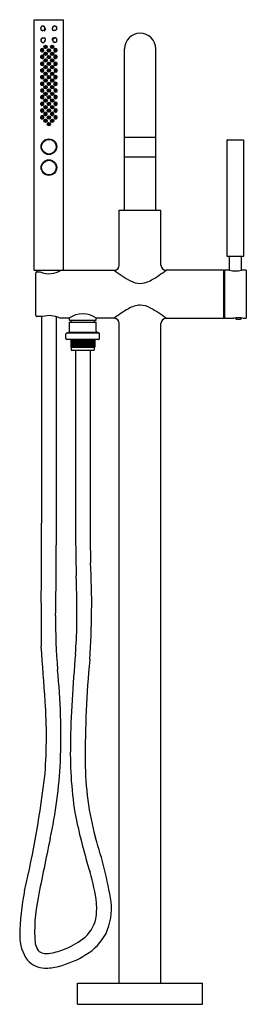
# Model space of a CAD drawing. Units: inches. Extents: x 3733.3 to 3741.9, y 139.4 to 176.5.
import ezdxf

# ---------------------------------------------------------------- set-up
doc = ezdxf.new("R2010")
doc.units = ezdxf.units.IN
doc.header["$LTSCALE"] = 0.64311
doc.header["$MEASUREMENT"] = 0
doc.layers.get('0').update_dxf_attribs({"color": 255, "linetype": 'CONTINUOUS'})
doc.layers.get('Defpoints').update_dxf_attribs({"linetype": 'CONTINUOUS'})
doc.styles.get("Standard").update_dxf_attribs({"font": 'txt', "width": 0.8})

msp = doc.modelspace()

# ---------------------------------------------------------------- linework, layer by layer
for p, q in [((3733.875, 167.076), (3733.875, 176.525)), ((3733.875, 176.525), (3734.977, 176.525)), ((3734.977, 167.076), (3734.977, 176.525)), ((3734.25, 176.119), (3734.195, 176.119)), ((3734.25, 176.111), (3734.195, 176.111)), ((3734.274, 176.142), (3734.274, 176.197)), ((3734.282, 176.197), (3734.282, 176.142)), ((3734.557, 176.149), (3734.557, 176.204)), ((3734.565, 176.149), (3734.565, 176.204)), ((3734.589, 176.125), (3734.644, 176.125)), ((3734.644, 176.117), (3734.589, 176.117)), ((3734.202, 175.835), (3734.257, 175.835)), ((3734.257, 175.827), (3734.202, 175.827)), ((3734.28, 175.804), (3734.28, 175.748)), ((3734.288, 175.804), (3734.288, 175.748)), ((3734.564, 175.755), (3734.564, 175.81)), ((3734.572, 175.81), (3734.572, 175.755)), ((3734.595, 175.841), (3734.651, 175.841)), ((3734.595, 175.834), (3734.651, 175.834)), ((3734.309, 175.479), (3734.309, 175.515)), ((3734.309, 175.226), (3734.309, 175.262)), ((3734.544, 175.479), (3734.544, 175.515)), ((3734.544, 175.226), (3734.544, 175.262)), ((3737.28, 169.34), (3737.28, 175.422)), ((3738.462, 169.34), (3738.462, 175.422)), ((3734.308, 174.973), (3734.308, 175.009)), ((3734.544, 174.973), (3734.544, 175.009)), ((3734.309, 174.721), (3734.309, 174.756)), ((3734.544, 174.721), (3734.544, 174.757)), ((3734.308, 174.467), (3734.308, 174.502)), ((3734.308, 174.214), (3734.308, 174.249)), ((3734.544, 174.467), (3734.544, 174.502)), ((3734.544, 174.214), (3734.544, 174.25)), ((3734.308, 173.961), (3734.308, 173.997)), ((3734.544, 173.961), (3734.544, 173.997)), ((3734.309, 173.709), (3734.309, 173.744)), ((3734.309, 173.455), (3734.309, 173.491)), ((3734.544, 173.71), (3734.544, 173.745)), ((3734.544, 173.455), (3734.544, 173.491)), ((3734.19, 173.095), (3734.147, 173.095)), ((3734.309, 173.202), (3734.309, 173.237)), ((3734.544, 173.203), (3734.544, 173.239)), ((3734.19, 172.841), (3734.147, 172.841)), ((3734.308, 172.696), (3734.308, 172.731)), ((3734.544, 172.697), (3734.544, 172.733)), ((3734.663, 172.841), (3734.705, 172.841)), ((3737.285, 172.095), (3738.457, 172.095)), ((3741.158, 167.588), (3741.158, 171.987)), ((3741.168, 171.997), (3741.771, 171.997)), ((3741.78, 171.987), (3741.78, 167.588)), ((3737.29, 171.347), (3738.452, 171.347)), ((3737.084, 167.273), (3737.084, 169.34)), ((3737.084, 169.34), (3738.658, 169.34)), ((3738.658, 167.273), (3738.658, 169.34)), ((3741.78, 167.588), (3741.158, 167.588)), ((3741.249, 167.075), (3741.249, 167.588)), ((3741.69, 167.588), (3741.69, 167.075)), ((3733.875, 167.076), (3734.977, 167.076)), ((3733.934, 165.37), (3733.934, 166.97)), ((3733.972, 167.076), (3733.974, 167.01)), ((3733.974, 167.01), (3734.101, 167.01)), ((3734.895, 167.076), (3736.887, 167.076)), ((3741.021, 167.076), (3738.855, 167.076)), ((3741.021, 167.076), (3741.021, 165.265)), ((3741.04, 167.066), (3741.021, 167.066)), ((3741.04, 167.066), (3741.04, 165.275)), ((3741.056, 166.977), (3741.04, 166.977)), ((3741.056, 167.066), (3741.056, 165.275)), ((3741.247, 167.076), (3741.067, 167.076)), ((3741.871, 167.076), (3741.691, 167.076)), ((3741.883, 165.277), (3741.883, 167.064)), ((3734.19, 165.33), (3733.973, 165.33)), ((3734.151, 165.33), (3734.151, 157.538)), ((3734.702, 165.321), (3734.702, 156.703)), ((3735.184, 165.265), (3734.833, 165.265)), ((3735.202, 165.198), (3735.202, 165.277)), ((3736.21, 165.198), (3736.21, 165.277)), ((3736.887, 165.265), (3736.227, 165.265)), ((3738.855, 165.265), (3741.021, 165.265)), ((3741.04, 165.275), (3741.021, 165.275)), ((3741.04, 165.363), (3741.056, 165.363)), ((3741.068, 165.265), (3741.41, 165.265)), ((3741.765, 165.265), (3741.871, 165.265)), ((3735.221, 165.178), (3735.202, 165.198)), ((3735.202, 164.78), (3735.202, 165.122)), ((3735.202, 165.122), (3736.21, 165.122)), ((3736.19, 165.178), (3735.221, 165.178)), ((3735.267, 165.122), (3735.267, 165.178)), ((3736.145, 165.122), (3736.145, 165.178)), ((3736.19, 165.178), (3736.21, 165.198)), ((3736.21, 164.78), (3736.21, 165.122)), ((3737.084, 140.186), (3737.084, 165.068)), ((3738.658, 140.186), (3738.658, 165.068)), ((3735.07, 164.504), (3735.07, 164.673)), ((3735.094, 164.71), (3735.177, 164.743)), ((3735.094, 164.71), (3736.317, 164.71)), ((3735.177, 164.743), (3736.234, 164.743)), ((3736.317, 164.71), (3736.234, 164.743)), ((3736.341, 164.504), (3736.341, 164.673)), ((3736.302, 164.465), (3735.109, 164.465)), ((3735.25, 164.465), (3735.25, 164.17)), ((3735.25, 164.17), (3736.162, 164.17)), ((3735.251, 164.465), (3735.251, 164.17)), ((3735.256, 164.465), (3735.256, 164.17)), ((3735.263, 164.17), (3735.263, 164.089)), ((3735.266, 164.465), (3735.266, 164.17)), ((3735.279, 164.465), (3735.279, 164.17)), ((3735.297, 164.465), (3735.297, 164.17)), ((3735.318, 164.465), (3735.318, 164.17)), ((3735.341, 164.465), (3735.341, 164.17)), ((3735.343, 164.465), (3735.343, 164.17)), ((3735.367, 164.465), (3735.367, 164.17)), ((3735.372, 164.465), (3735.372, 164.17)), ((3735.396, 164.465), (3735.396, 164.17)), ((3735.403, 164.465), (3735.403, 164.17)), ((3735.428, 164.465), (3735.428, 164.17)), ((3735.438, 164.465), (3735.438, 164.17)), ((3735.463, 164.465), (3735.463, 164.17)), ((3735.474, 164.465), (3735.474, 164.17)), ((3735.5, 164.465), (3735.5, 164.17)), ((3735.513, 164.465), (3735.513, 164.17)), ((3735.539, 164.465), (3735.539, 164.17)), ((3735.554, 164.465), (3735.554, 164.17)), ((3735.579, 164.465), (3735.579, 164.17)), ((3735.597, 164.465), (3735.597, 164.17)), ((3735.621, 164.465), (3735.621, 164.17)), ((3735.64, 164.465), (3735.64, 164.17)), ((3735.663, 164.465), (3735.663, 164.17)), ((3735.684, 164.465), (3735.684, 164.17)), ((3735.706, 164.465), (3735.706, 164.17)), ((3735.728, 164.465), (3735.728, 164.17)), ((3735.748, 164.465), (3735.748, 164.17)), ((3735.772, 164.465), (3735.772, 164.17)), ((3735.791, 164.465), (3735.791, 164.17)), ((3735.815, 164.465), (3735.815, 164.17)), ((3735.832, 164.465), (3735.832, 164.17)), ((3735.857, 164.465), (3735.857, 164.17)), ((3735.873, 164.465), (3735.873, 164.17)), ((3735.898, 164.465), (3735.898, 164.17)), ((3735.912, 164.465), (3735.912, 164.17)), ((3735.937, 164.465), (3735.937, 164.17)), ((3735.948, 164.465), (3735.948, 164.17)), ((3735.974, 164.465), (3735.974, 164.17)), ((3735.983, 164.465), (3735.983, 164.17)), ((3736.008, 164.465), (3736.008, 164.17)), ((3736.015, 164.465), (3736.015, 164.17)), ((3736.04, 164.465), (3736.04, 164.17)), ((3736.044, 164.465), (3736.044, 164.17)), ((3736.068, 164.465), (3736.068, 164.17)), ((3736.07, 164.465), (3736.07, 164.17)), ((3736.093, 164.465), (3736.093, 164.17)), ((3736.115, 164.465), (3736.115, 164.17)), ((3736.132, 164.465), (3736.132, 164.17)), ((3736.146, 164.465), (3736.146, 164.17)), ((3736.149, 164.089), (3736.149, 164.17)), ((3736.155, 164.465), (3736.155, 164.17)), ((3736.161, 164.465), (3736.161, 164.17)), ((3736.162, 164.17), (3736.162, 164.465)), ((3735.292, 164.059), (3736.119, 164.059)), ((3735.43, 164.059), (3735.43, 157.556)), ((3735.981, 164.059), (3735.981, 157.542)), ((3735.509, 139.399), (3735.509, 140.186)), ((3735.509, 140.186), (3740.233, 140.186)), ((3740.233, 139.399), (3740.233, 140.186)), ((3735.509, 139.399), (3740.233, 139.399))]:
    msp.add_line(p, q)
for centre, radius in [((3734.168, 175.371), 0.0213), ((3734.3, 175.496), 0.063), ((3734.3, 175.243), 0.063), ((3734.301, 175.498), 0.0538), ((3734.301, 175.245), 0.0538), ((3734.297, 175.497), 0.0414), ((3734.297, 175.244), 0.0414), ((3734.297, 175.497), 0.0216), ((3734.297, 175.244), 0.0216), ((3734.426, 175.365), 0.063), ((3734.426, 175.364), 0.0558), ((3734.426, 175.37), 0.0421), ((3734.426, 175.372), 0.022), ((3734.552, 175.496), 0.063), ((3734.552, 175.243), 0.063), ((3734.551, 175.498), 0.0538), ((3734.551, 175.245), 0.0538), ((3734.556, 175.497), 0.0414), ((3734.556, 175.244), 0.0414), ((3734.556, 175.497), 0.0216), ((3734.556, 175.244), 0.0216), ((3734.684, 175.371), 0.0213), ((3734.168, 175.118), 0.0213), ((3734.3, 174.99), 0.063), ((3734.301, 174.991), 0.0538), ((3734.296, 174.991), 0.0414), ((3734.296, 174.991), 0.0216), ((3734.426, 175.113), 0.063), ((3734.426, 174.864), 0.063), ((3734.426, 175.112), 0.0556), ((3734.426, 174.864), 0.0555), ((3734.426, 175.118), 0.0416), ((3734.426, 174.864), 0.0413), ((3734.427, 175.118), 0.021), ((3734.552, 174.99), 0.063), ((3734.551, 174.991), 0.0538), ((3734.556, 174.991), 0.0414), ((3734.556, 174.991), 0.0216), ((3734.684, 175.118), 0.0213), ((3734.167, 174.608), 0.0213), ((3734.168, 174.864), 0.0213), ((3734.3, 174.738), 0.063), ((3734.3, 174.483), 0.063), ((3734.301, 174.738), 0.0549), ((3734.301, 174.485), 0.0538), ((3734.296, 174.485), 0.0414), ((3734.296, 174.738), 0.0409), ((3734.296, 174.738), 0.0213), ((3734.426, 174.612), 0.063), ((3734.426, 174.612), 0.0557), ((3734.426, 174.612), 0.0413), ((3734.426, 174.864), 0.0216), ((3734.426, 174.612), 0.0217), ((3734.552, 174.738), 0.063), ((3734.552, 174.483), 0.063), ((3734.551, 174.74), 0.0538), ((3734.552, 174.485), 0.0538), ((3734.556, 174.739), 0.0414), ((3734.556, 174.485), 0.0414), ((3734.556, 174.739), 0.0216), ((3734.684, 174.864), 0.0213), ((3734.685, 174.608), 0.0213), ((3734.169, 174.356), 0.0213), ((3734.3, 174.231), 0.063), ((3734.301, 174.231), 0.0549), ((3734.296, 174.231), 0.0409), ((3734.296, 174.485), 0.0216), ((3734.296, 174.231), 0.0213), ((3734.426, 174.357), 0.063), ((3734.426, 174.105), 0.063), ((3734.426, 174.105), 0.0557), ((3734.426, 174.357), 0.0555), ((3734.426, 174.357), 0.0413), ((3734.426, 174.105), 0.0413), ((3734.426, 174.357), 0.0216), ((3734.552, 174.231), 0.063), ((3734.551, 174.233), 0.0538), ((3734.556, 174.232), 0.0414), ((3734.556, 174.232), 0.0216), ((3734.556, 174.485), 0.0216), ((3734.684, 174.356), 0.0213), ((3734.168, 174.105), 0.0213), ((3734.3, 173.978), 0.063), ((3734.3, 173.726), 0.063), ((3734.301, 173.726), 0.0549), ((3734.301, 173.98), 0.0538), ((3734.296, 173.979), 0.0414), ((3734.296, 173.979), 0.0216), ((3734.426, 173.852), 0.063), ((3734.426, 173.852), 0.0555), ((3734.426, 173.852), 0.0413), ((3734.426, 174.105), 0.0217), ((3734.426, 173.852), 0.0216), ((3734.552, 173.978), 0.063), ((3734.552, 173.726), 0.063), ((3734.552, 173.98), 0.0538), ((3734.551, 173.728), 0.0538), ((3734.556, 173.979), 0.0414), ((3734.556, 173.979), 0.0216), ((3734.684, 174.105), 0.0213), ((3734.169, 173.6), 0.0215), ((3734.3, 173.472), 0.063), ((3734.301, 173.474), 0.0538), ((3734.297, 173.473), 0.0414), ((3734.296, 173.727), 0.0409), ((3734.296, 173.727), 0.0213), ((3734.297, 173.473), 0.0216), ((3734.426, 173.6), 0.063), ((3734.426, 173.346), 0.063), ((3734.426, 173.6), 0.0557), ((3734.426, 173.6), 0.0413), ((3734.426, 173.6), 0.0217), ((3734.552, 173.472), 0.063), ((3734.552, 173.474), 0.0538), ((3734.556, 173.728), 0.0414), ((3734.556, 173.473), 0.0414), ((3734.556, 173.728), 0.0216), ((3734.556, 173.473), 0.0216), ((3734.684, 173.6), 0.0215), ((3734.169, 173.093), 0.0215), ((3734.169, 173.347), 0.0215), ((3734.3, 173.22), 0.063), ((3734.301, 173.22), 0.0549), ((3734.297, 173.22), 0.0409), ((3734.297, 173.22), 0.0213), ((3734.426, 173.094), 0.063), ((3734.426, 173.346), 0.0555), ((3734.426, 173.094), 0.0557), ((3734.426, 173.346), 0.0413), ((3734.426, 173.094), 0.0413), ((3734.426, 173.346), 0.0216), ((3734.426, 173.094), 0.0217), ((3734.552, 173.22), 0.063), ((3734.552, 173.222), 0.0538), ((3734.556, 173.221), 0.0414), ((3734.556, 173.221), 0.0216), ((3734.683, 173.347), 0.0215), ((3734.684, 173.093), 0.0215), ((3734.168, 172.84), 0.0215), ((3734.3, 172.714), 0.063), ((3734.301, 172.714), 0.0549), ((3734.296, 172.714), 0.0409), ((3734.296, 172.714), 0.0213), ((3734.426, 172.84), 0.063), ((3734.426, 172.84), 0.0555), ((3734.426, 172.84), 0.0413), ((3734.426, 172.84), 0.0216), ((3734.552, 172.714), 0.063), ((3734.551, 172.715), 0.0538), ((3734.556, 172.715), 0.0414), ((3734.556, 172.715), 0.0216), ((3734.684, 172.84), 0.0215), ((3734.426, 172.588), 0.063), ((3734.426, 172.588), 0.0557), ((3734.426, 172.588), 0.0413), ((3734.426, 172.588), 0.0217), ((3734.426, 171.735), 0.295), ((3734.426, 171.735), 0.277), ((3734.426, 170.948), 0.295), ((3734.426, 170.948), 0.277)]:
    msp.add_circle(centre, radius)
for centre, radius, start, end in [((3734.195, 176.197), 0.0866, 0, 270), ((3734.195, 176.197), 0.0787, 0, 270), ((3734.25, 176.142), 0.0236, 270, 0), ((3734.25, 176.142), 0.0315, 270, 0), ((3734.644, 176.204), 0.0866, 270, 180), ((3734.589, 176.149), 0.0315, 180, 270), ((3734.644, 176.204), 0.0787, 270, 180), ((3734.589, 176.149), 0.0236, 180, 270), ((3737.871, 175.422), 0.591, 360, 180), ((3734.202, 175.748), 0.0866, 90, 0), ((3734.202, 175.748), 0.0787, 90, 360), ((3734.257, 175.804), 0.0315, 0, 90), ((3734.257, 175.804), 0.0236, 360, 90), ((3734.595, 175.81), 0.0315, 90, 180), ((3734.651, 175.755), 0.0866, 180, 90), ((3734.595, 175.81), 0.0236, 90, 180), ((3734.651, 175.755), 0.0787, 180, 90), ((3734.174, 175.371), 0.063, 90, 229.6127), ((3734.182, 175.372), 0.0565, 113.1367, 190.6458), ((3734.178, 175.366), 0.0516, 185.4413, 328.7722), ((3734.169, 175.371), 0.0416, 100.3442, 252.3087), ((3734.174, 175.371), 0.063, 229.6127, 307.2781), ((3734.168, 175.371), 0.0413, 254.0948, 98.5581), ((3734.178, 175.374), 0.0526, 18.6104, 109.8923), ((3734.174, 175.371), 0.063, 307.2779, 90.0002), ((3734.678, 175.371), 0.063, 89.9998, 232.7221), ((3734.68, 175.371), 0.0587, 159.9423, 212.4468), ((3734.675, 175.374), 0.0526, 70.1077, 161.3896), ((3734.675, 175.366), 0.0516, 211.2278, 354.5587), ((3734.678, 175.371), 0.063, 232.7219, 310.3873), ((3734.685, 175.371), 0.0413, 81.4419, 285.9052), ((3734.678, 175.371), 0.063, 310.3873, 90), ((3734.683, 175.371), 0.0416, 287.6913, 79.6558), ((3734.67, 175.372), 0.0565, 349.3542, 66.8633), ((3734.174, 175.118), 0.063, 90, 229.6127), ((3734.174, 174.863), 0.063, 90, 229.6127), ((3734.182, 175.118), 0.0565, 113.1367, 190.6458), ((3734.178, 175.113), 0.0516, 185.4413, 328.7722), ((3734.182, 174.864), 0.0565, 113.1367, 190.6458), ((3734.169, 175.118), 0.0416, 100.3442, 252.3087), ((3734.169, 174.863), 0.0416, 100.3442, 252.3087), ((3734.174, 175.118), 0.063, 229.6127, 307.2781), ((3734.168, 175.118), 0.0413, 254.0948, 98.5581), ((3734.168, 174.864), 0.0413, 254.0948, 98.5581), ((3734.178, 175.121), 0.0526, 18.6104, 109.8923), ((3734.178, 174.867), 0.0526, 18.6104, 109.8923), ((3734.174, 175.118), 0.063, 307.2779, 90.0002), ((3734.174, 174.863), 0.063, 307.2779, 90.0002), ((3734.172, 175.118), 0.0587, 327.5532, 20.0577), ((3734.678, 175.118), 0.063, 89.9998, 232.7221), ((3734.678, 174.863), 0.063, 89.9998, 232.7221), ((3734.68, 175.118), 0.0587, 159.9423, 212.4468), ((3734.675, 175.121), 0.0526, 70.1077, 161.3896), ((3734.675, 174.867), 0.0526, 70.1077, 161.3896), ((3734.675, 175.113), 0.0516, 211.2278, 354.5587), ((3734.678, 175.118), 0.063, 232.7219, 310.3873), ((3734.685, 175.118), 0.0413, 81.4419, 285.9052), ((3734.685, 174.864), 0.0413, 81.4419, 285.9052), ((3734.678, 175.118), 0.063, 310.3873, 90), ((3734.678, 174.863), 0.063, 310.3873, 90), ((3734.683, 175.118), 0.0416, 287.6913, 79.6558), ((3734.683, 174.863), 0.0416, 287.6913, 79.6558), ((3734.67, 174.864), 0.0565, 349.3542, 66.8633), ((3734.67, 175.118), 0.0565, 349.3542, 66.8633), ((3734.173, 174.608), 0.063, 90, 229.6127), ((3734.181, 174.608), 0.0565, 113.1367, 190.6458), ((3734.178, 174.859), 0.0516, 185.4413, 328.7722), ((3734.177, 174.603), 0.0516, 185.4413, 328.7722), ((3734.168, 174.608), 0.0416, 100.3442, 252.3087), ((3734.173, 174.608), 0.063, 229.6127, 307.2781), ((3734.174, 174.863), 0.063, 229.6127, 307.2781), ((3734.185, 174.665), 0.0653, 233.7748, 271.7544), ((3734.186, 174.921), 0.0653, 233.7748, 271.7544), ((3734.167, 174.608), 0.0413, 254.0948, 98.5581), ((3734.177, 174.611), 0.0526, 18.6104, 109.8923), ((3734.173, 174.608), 0.063, 307.2779, 90.0002), ((3734.171, 174.607), 0.0587, 327.5532, 20.0577), ((3734.172, 174.863), 0.0587, 327.5532, 20.0577), ((3734.679, 174.608), 0.063, 89.9998, 232.7221), ((3734.68, 174.863), 0.0587, 159.9423, 212.4468), ((3734.681, 174.607), 0.0587, 159.9423, 212.4468), ((3734.676, 174.611), 0.0526, 70.1077, 161.3896), ((3734.674, 174.859), 0.0516, 211.2278, 354.5587), ((3734.675, 174.603), 0.0516, 211.2278, 354.5587), ((3734.678, 174.863), 0.063, 232.7219, 310.3873), ((3734.679, 174.608), 0.063, 232.7219, 310.3873), ((3734.685, 174.608), 0.0413, 81.4419, 285.9052), ((3734.666, 174.921), 0.0653, 268.2456, 306.2252), ((3734.667, 174.665), 0.0653, 268.2456, 306.2252), ((3734.679, 174.608), 0.063, 310.3873, 90), ((3734.684, 174.608), 0.0416, 287.6913, 79.6558), ((3734.671, 174.608), 0.0565, 349.3542, 66.8633), ((3734.174, 174.356), 0.063, 90, 229.6127), ((3734.174, 174.105), 0.063, 90, 229.6127), ((3734.182, 174.106), 0.0565, 113.1367, 190.6458), ((3734.182, 174.356), 0.0565, 113.1367, 190.6458), ((3734.178, 174.351), 0.0516, 185.4413, 328.7722), ((3734.169, 174.105), 0.0416, 100.3442, 252.3087), ((3734.169, 174.356), 0.0416, 100.3442, 252.3087), ((3734.174, 174.356), 0.063, 229.6127, 307.2781), ((3734.186, 174.413), 0.0653, 233.7748, 271.7544), ((3734.168, 174.105), 0.0413, 254.0948, 98.5581), ((3734.168, 174.356), 0.0413, 254.0948, 98.5581), ((3734.178, 174.359), 0.0526, 18.6104, 109.8923), ((3734.178, 174.109), 0.0526, 18.6104, 109.8923), ((3734.174, 174.356), 0.063, 307.2779, 90.0002), ((3734.174, 174.105), 0.063, 307.2779, 90.0002), ((3734.173, 174.356), 0.0587, 327.5532, 20.0577), ((3734.678, 174.356), 0.063, 89.9998, 232.7221), ((3734.678, 174.105), 0.063, 89.9998, 232.7221), ((3734.68, 174.356), 0.0587, 159.9423, 212.4468), ((3734.674, 174.359), 0.0526, 70.1077, 161.3896), ((3734.675, 174.109), 0.0526, 70.1077, 161.3896), ((3734.674, 174.351), 0.0516, 211.2278, 354.5587), ((3734.678, 174.356), 0.063, 232.7219, 310.3873), ((3734.684, 174.356), 0.0413, 81.4419, 285.9052), ((3734.685, 174.105), 0.0413, 81.4419, 285.9052), ((3734.666, 174.413), 0.0653, 268.2456, 306.2252), ((3734.678, 174.356), 0.063, 310.3873, 90), ((3734.678, 174.105), 0.063, 310.3873, 90), ((3734.683, 174.356), 0.0416, 287.6913, 79.6558), ((3734.683, 174.105), 0.0416, 287.6913, 79.6558), ((3734.67, 174.356), 0.0565, 349.3542, 66.8633), ((3734.67, 174.106), 0.0565, 349.3542, 66.8633), ((3734.174, 173.853), 0.063, 148.4971, 270), ((3734.174, 173.853), 0.063, 90, 148.4971), ((3734.183, 173.856), 0.0576, 149.351, 263.1603), ((3734.178, 174.101), 0.0516, 185.4413, 328.7722), ((3734.169, 173.853), 0.0413, 87.0706, 291.5769), ((3734.174, 174.105), 0.063, 229.6127, 307.2781), ((3734.178, 173.859), 0.0516, 22.6145, 150.3212), ((3734.186, 174.162), 0.0653, 233.7748, 271.7544), ((3734.168, 173.853), 0.0214, 1.3373, 197.628), ((3734.168, 173.853), 0.0214, 196.0295, 2.9357), ((3734.167, 173.853), 0.0416, 293.3123, 85.3352), ((3734.174, 173.853), 0.063, 333.3678, 90), ((3734.174, 173.853), 0.063, 270, 333.3678), ((3734.175, 173.855), 0.0562, 270.7188, 25.9615), ((3734.172, 174.105), 0.0587, 327.5532, 20.0577), ((3734.678, 173.853), 0.063, 90, 206.6322), ((3734.68, 174.105), 0.0587, 159.9423, 212.4468), ((3734.677, 173.855), 0.0562, 154.0385, 269.2812), ((3734.678, 173.853), 0.063, 206.6322, 270), ((3734.674, 173.859), 0.0516, 29.6788, 157.3855), ((3734.674, 174.101), 0.0516, 211.2278, 354.5587), ((3734.678, 174.105), 0.063, 232.7219, 310.3873), ((3734.685, 173.853), 0.0416, 94.6648, 246.6877), ((3734.684, 173.853), 0.0214, 342.372, 178.6627), ((3734.684, 173.853), 0.0214, 177.0643, 343.9705), ((3734.666, 174.162), 0.0653, 268.2456, 306.2252), ((3734.684, 173.853), 0.0413, 248.4231, 92.9294), ((3734.669, 173.856), 0.0576, 276.8397, 30.649), ((3734.678, 173.853), 0.063, 31.5029, 90), ((3734.678, 173.853), 0.063, 270, 31.5029), ((3734.175, 173.605), 0.063, 90.2062, 171.7698), ((3734.175, 173.605), 0.063, 171.7698, 270.0002), ((3734.175, 173.352), 0.063, 90.2062, 171.7698), ((3734.186, 173.609), 0.0604, 166.0863, 242.6971), ((3734.18, 173.61), 0.0544, 113.5547, 166.0863), ((3734.168, 173.6), 0.0406, 22.0066, 201.4429), ((3734.181, 173.357), 0.0544, 113.5547, 166.0863), ((3734.169, 173.599), 0.0407, 222.2405, 23.9393), ((3734.176, 173.62), 0.0441, 73.355, 113.5547), ((3734.179, 173.595), 0.0452, 242.6971, 288.1019), ((3734.177, 173.367), 0.0441, 73.355, 113.5547), ((3734.175, 173.605), 0.063, 270.0002, 90.2054), ((3734.175, 173.352), 0.063, 270.0002, 90.2054), ((3734.174, 173.606), 0.0578, 341.0875, 75.0092), ((3734.175, 173.353), 0.0578, 341.0875, 75.0092), ((3734.176, 173.605), 0.0555, 288.1019, 341.3051), ((3734.678, 173.605), 0.063, 89.7946, 269.9998), ((3734.678, 173.352), 0.063, 89.7946, 269.9998), ((3734.678, 173.353), 0.0578, 104.9908, 198.9125), ((3734.679, 173.606), 0.0578, 104.9908, 198.9125), ((3734.677, 173.605), 0.0555, 198.6949, 251.8981), ((3734.684, 173.599), 0.0407, 156.0607, 317.7595), ((3734.684, 173.6), 0.0406, 338.5571, 157.9934), ((3734.673, 173.595), 0.0452, 251.8981, 297.3029), ((3734.676, 173.367), 0.0441, 66.4453, 106.645), ((3734.676, 173.62), 0.0441, 66.4453, 106.645), ((3734.678, 173.605), 0.063, 8.2302, 89.7938), ((3734.678, 173.605), 0.063, 269.9998, 8.2302), ((3734.678, 173.352), 0.063, 8.2302, 89.7938), ((3734.672, 173.357), 0.0544, 13.9137, 66.4453), ((3734.672, 173.61), 0.0544, 13.9137, 66.4453), ((3734.666, 173.609), 0.0604, 297.3029, 13.9137), ((3734.175, 173.352), 0.063, 171.7698, 270.0002), ((3734.175, 173.099), 0.063, 90.2062, 171.7698), ((3734.175, 173.099), 0.063, 171.7698, 270.0002), ((3734.186, 173.102), 0.0604, 166.0863, 242.6971), ((3734.187, 173.356), 0.0604, 166.0863, 242.6971), ((3734.181, 173.104), 0.0544, 113.5547, 166.0863), ((3734.169, 173.094), 0.0406, 22.0066, 201.4429), ((3734.169, 173.347), 0.0406, 22.0066, 201.4429), ((3734.169, 173.092), 0.0407, 222.2405, 23.9393), ((3734.17, 173.346), 0.0407, 222.2405, 23.9393), ((3734.18, 173.342), 0.0452, 242.6971, 288.1019), ((3734.176, 173.113), 0.0441, 73.355, 113.5547), ((3734.179, 173.089), 0.0452, 242.6971, 288.1019), ((3734.175, 173.099), 0.063, 270.0002, 90.2054), ((3734.174, 173.1), 0.0578, 341.0875, 75.0092), ((3734.176, 173.099), 0.0555, 288.1019, 341.3051), ((3734.177, 173.352), 0.0555, 288.1019, 341.3051), ((3734.3, 172.971), 0.063, 90.2068, 198.1797), ((3734.3, 172.971), 0.063, 15.0538, 90.138), ((3734.552, 172.971), 0.063, 89.862, 164.9462), ((3734.552, 172.971), 0.063, 341.8203, 89.7932), ((3734.678, 173.099), 0.063, 89.7946, 269.9998), ((3734.678, 173.1), 0.0578, 104.9908, 198.9125), ((3734.676, 173.352), 0.0555, 198.6949, 251.8981), ((3734.676, 173.099), 0.0555, 198.6949, 251.8981), ((3734.683, 173.346), 0.0407, 156.0607, 317.7595), ((3734.683, 173.092), 0.0407, 156.0607, 317.7595), ((3734.684, 173.347), 0.0406, 338.5571, 157.9934), ((3734.684, 173.094), 0.0406, 338.5571, 157.9934), ((3734.673, 173.342), 0.0452, 251.8981, 297.3029), ((3734.673, 173.089), 0.0452, 251.8981, 297.3029), ((3734.676, 173.113), 0.0441, 66.4453, 106.645), ((3734.678, 173.352), 0.063, 269.9998, 8.2302), ((3734.678, 173.099), 0.063, 8.2302, 89.7938), ((3734.678, 173.099), 0.063, 269.9998, 8.2302), ((3734.666, 173.356), 0.0604, 297.3029, 13.9137), ((3734.672, 173.104), 0.0544, 13.9137, 66.4453), ((3734.666, 173.102), 0.0604, 297.3029, 13.9137), ((3734.174, 172.845), 0.063, 171.7698, 270.0002), ((3734.174, 172.845), 0.063, 90.2062, 171.7698), ((3734.186, 172.849), 0.0604, 166.0863, 242.6971), ((3734.18, 172.85), 0.0544, 113.5547, 166.0863), ((3734.168, 172.84), 0.0406, 22.0066, 201.4429), ((3734.169, 172.839), 0.0407, 222.2405, 23.9393), ((3734.176, 172.86), 0.0441, 73.355, 113.5547), ((3734.179, 172.835), 0.0452, 242.6971, 288.1019), ((3734.174, 172.845), 0.063, 270.0002, 90.2054), ((3734.174, 172.846), 0.0578, 341.0875, 75.0092), ((3734.176, 172.845), 0.0555, 288.1019, 341.3051), ((3734.3, 172.971), 0.063, 198.1797, 269.7846), ((3734.3, 172.974), 0.0541, 86.7019, 192.5787), ((3734.301, 172.972), 0.0549, 190.7975, 341.0066), ((3734.296, 172.967), 0.0412, 81.8358, 235.7791), ((3734.296, 172.967), 0.0412, 235.7791, 81.8358), ((3734.296, 172.967), 0.0217, 72.3043, 241.502), ((3734.296, 172.967), 0.0217, 241.502, 72.3043), ((3734.3, 172.971), 0.063, 269.7846, 15.0343), ((3734.3, 172.971), 0.0562, 342.0438, 86.4268), ((3734.552, 172.971), 0.063, 164.9657, 270.2154), ((3734.553, 172.971), 0.0562, 93.5732, 197.9562), ((3734.551, 172.972), 0.0549, 198.9934, 349.2025), ((3734.556, 172.967), 0.0412, 98.1642, 304.2209), ((3734.556, 172.967), 0.0217, 107.6957, 298.498), ((3734.552, 172.974), 0.0541, 347.4213, 93.2981), ((3734.556, 172.967), 0.0412, 304.2209, 98.1642), ((3734.556, 172.967), 0.0217, 298.498, 107.6957), ((3734.552, 172.971), 0.063, 270.2154, 341.8203), ((3734.678, 172.845), 0.063, 89.7946, 269.9998), ((3734.679, 172.846), 0.0578, 104.9908, 198.9125), ((3734.677, 172.845), 0.0555, 198.6949, 251.8981), ((3734.684, 172.839), 0.0407, 156.0607, 317.7595), ((3734.684, 172.84), 0.0406, 338.5571, 157.9934), ((3734.673, 172.835), 0.0452, 251.8981, 297.3029), ((3734.676, 172.86), 0.0441, 66.4453, 106.645), ((3734.678, 172.845), 0.063, 8.2302, 89.7938), ((3734.678, 172.845), 0.063, 269.9998, 8.2302), ((3734.672, 172.85), 0.0544, 13.9137, 66.4453), ((3734.666, 172.849), 0.0604, 297.3029, 13.9137), ((3737.285, 172.09), 0.005, 90, 180), ((3738.457, 172.09), 0.005, 360, 90), ((3741.168, 171.987), 0.00984, 89.9943, 180.0023), ((3741.771, 171.987), 0.00984, 0.0091, 89.9943), ((3737.29, 171.357), 0.01, 180, 270), ((3738.452, 171.357), 0.01, 270, 0), ((3736.887, 167.273), 0.197, 270.0053, 359.9918), ((3738.855, 167.273), 0.197, 180.0005, 269.9979), ((3733.974, 166.97), 0.0404, 90.0006, 180.0007), ((3734.433, 167.828), 0.883, 247.8952, 301.5403), ((3739.728, 170.805), 4.689, 232.6973, 241.7949), ((3736.944, 169.253), 2.882, 295.701, 304.9099), ((3733.726, 174.038), 8.647, 304.2494, 306.3776), ((3741.068, 167.064), 0.0122, 96.4167, 168.9751), ((3741.469, 167.953), 0.905, 255.799, 284.1971), ((3741.871, 167.064), 0.0116, 359.6446, 90.858), ((3737.893, 167.383), 0.806, 241.7949, 268.4388), ((3737.85, 167.365), 0.787, 271.5041, 295.8671), ((3740.254, 160.774), 5.613, 120.174, 126.8578), ((3737.949, 164.737), 1.029, 94.3691, 120.174), ((3737.821, 164.844), 0.92, 61.3785, 86.8695), ((3735.935, 161.431), 4.819, 52.7096, 61.14), ((3733.974, 165.37), 0.0401, 180.6574, 268.8845), ((3734.43, 164.501), 0.864, 62.1942, 106.1466), ((3735.706, 164.524), 0.906, 54.8471, 125.1529), ((3736.887, 165.068), 0.197, 0, 90), ((3738.855, 165.068), 0.197, 90, 180), ((3741.068, 165.277), 0.0122, 191.0249, 269.3639), ((3741.588, 164.377), 0.906, 78.7182, 101.2818), ((3741.588, 165.414), 0.189, 228.1241, 311.8759), ((3741.871, 165.277), 0.0118, 270, 0), ((3735.109, 164.673), 0.0394, 111.9911, 180.0012), ((3735.109, 164.504), 0.0394, 180.0012, 270), ((3735.162, 164.78), 0.0394, 291.9911, 0.0388), ((3736.249, 164.78), 0.0393, 179.9465, 248.0535), ((3736.302, 164.504), 0.0394, 269.9991, 0.0009), ((3736.302, 164.673), 0.0394, 359.9832, 68.0168), ((3735.292, 164.089), 0.0295, 180, 270), ((3736.119, 164.089), 0.0295, 270, 0), ((3430.089, 157.538), 304.062, 359.43276, 0), ((3800.501, 157.556), 65.071, 180, 181.76674), ((3799.046, 157.542), 63.065, 180, 181.35854), ((3632.929, 156.239), 101.774, 358.7732, 0.26134), ((3706.743, 154.465), 29.299, 355.9412, 3.0953), ((3685.627, 154.013), 49.858, 359.6435, 1.7667), ((3817.163, 153.705), 83.032, 179.43276, 180.56724), ((3753.543, 153.742), 18.866, 179.0344, 185.2608), ((3711.534, 154.307), 23.958, 355.912, 358.5529), ((3590.567, 141.22), 144.041, 3.81671, 4.64458), ((3782.207, 148.36), 46.968, 174.8215, 176.9422), ((3776.236, 148.645), 40.442, 174.6856, 180.1477), ((3709.075, 149.504), 25.803, 357.8655, 5.5777), ((3714.265, 149.513), 20.066, 355.9635, 3.6982), ((3765.933, 148.819), 30.696, 176.1766, 179.3615), ((3749.11, 148.821), 13.875, 178.5959, 189.8175), ((3717.078, 149.418), 17.804, 347.7528, 357.1837), ((3747.039, 148.603), 11.245, 180.3135, 195.127), ((3695.984, 152.528), 38.552, 346.7204, 353.4067), ((3758.657, 151.386), 23.737, 191.9896, 197.184), ((3855.722, 119.508), 124.03, 167.83648, 168.88668), ((3720.569, 140.566), 16.428, 9.4358, 18.0924), ((3729.15, 142.328), 7.13, 7.0941, 16.6702), ((3742.286, 141.863), 8.965, 168.3594, 179.2323), ((3740.016, 142.148), 6.13, 168.0772, 184.379), ((3733.829, 143.024), 2.403, 350.2461, 4.4083), ((3734.589, 142.997), 2.2, 335.0358, 6.8431), ((3734.932, 142.899), 1.297, 306.5722, 347.4124), ((3734.856, 141.963), 1.534, 179.2323, 216.1044), ((3734.004, 144.096), 2.811, 290.3284, 307.2333), ((3734.768, 143.032), 2.056, 300.9804, 332.0648), ((3734.996, 142.028), 1.146, 197.6864, 211.6737), ((3734.297, 141.696), 0.386, 224.2705, 256.2537), ((3734.336, 142.197), 0.886, 261.4954, 274.7999), ((3734.136, 143.578), 2.28, 276.8996, 291.7235), ((3733.866, 144.392), 3.687, 284.4289, 302.1165), ((3734.284, 141.661), 0.899, 222.0403, 268.34), ((3734.322, 142.568), 1.807, 267.9531, 284.8319)]:
    msp.add_arc(centre, radius, start, end)

# ---------------------------------------------------------------- texts
at = {"layer": 'Defpoints'}
for tag, p, s in [('MODELNUMBER', (3737.867, 139.397), 'K-10129T-C4'), ('TRADENAME', (3737.867, 139.395), 'PURIST'), ('PRODUCT', (3737.867, 139.394), 'BATH FILLER')]:
    msp.add_attdef(tag, p, s, height=0.001, dxfattribs=at)

doc.saveas('drawing.dxf')
